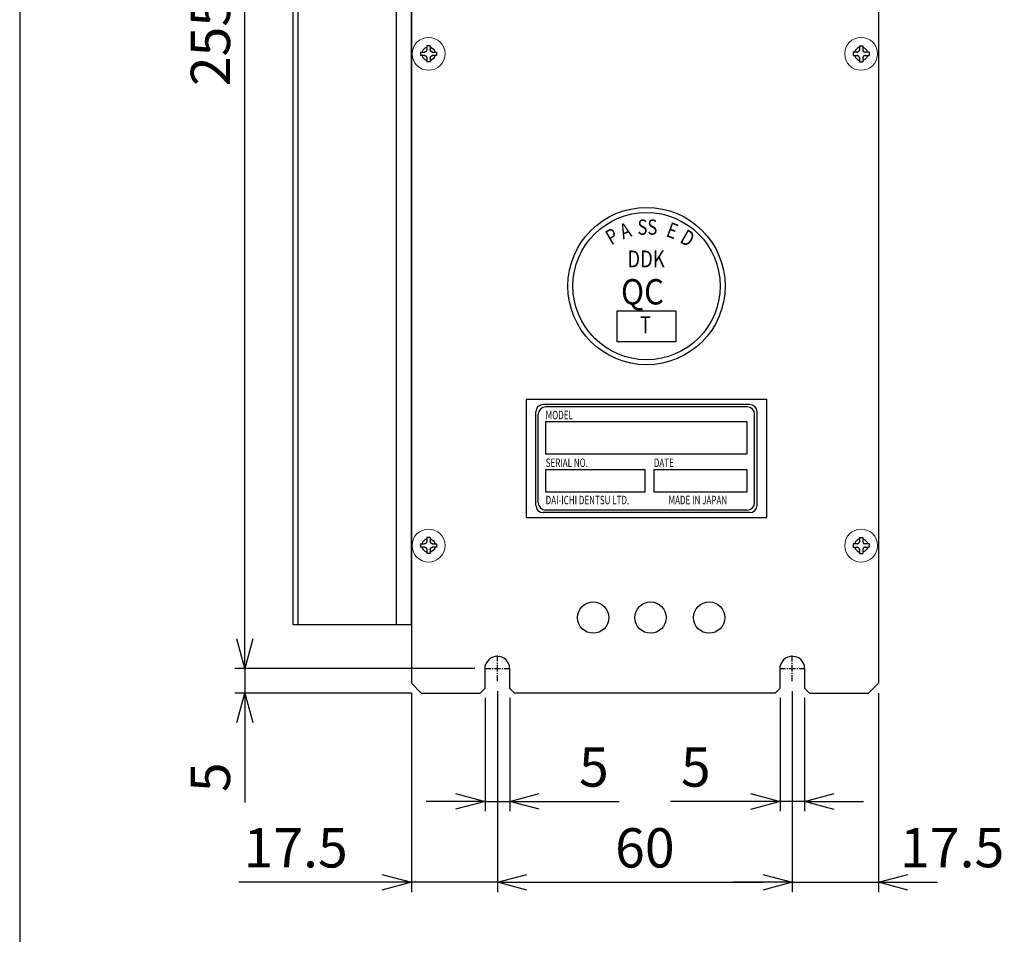
# Model space of a CAD drawing. Extents: x 2 to 2994, y 2 to 860.
# Drawn here: x 2 to 202, y 309 to 495 of the extents above; entities that cross this region are included whole.
import ezdxf

# ---------------------------------------------------------------- set-up
doc = ezdxf.new("R2010")
doc.units = 0
doc.header["$MEASUREMENT"] = 0
doc.linetypes.add('CENTER', pattern=[2, 1.25, -0.25, 0.25, -0.25])
doc.layers.get('0').update_dxf_attribs({"color": 255, "lineweight": 25})
doc.layers.get('DEFPOINTS').update_dxf_attribs({"color": 250, "lineweight": 25})
for name, color, linetype, lineweight in [('__', 250, 'Continuous', 25), ('A3WAKU', 4, 'Continuous', 25), ('D0210009-B', 250, 'Continuous', 25), ('D0210030-A', 250, 'Continuous', 25), ('D0210033-A', 250, 'Continuous', 25), ('K-1', 255, 'Continuous', 25), ('SUNPO', 1, 'Continuous', 25), ('リビジョン-なし', 250, 'Continuous', 13), ('一般', 255, 'Continuous', 13), ('部品', 250, 'Continuous', 25)]:
    doc.layers.add(name, color=color, linetype=linetype, lineweight=lineweight)
doc.styles.add('K1', font='SSE', dxfattribs={"width": 0.8, "bigfont": 'BIGFONT'})
doc.styles.add('MS PGothic', font='MS PGothic.ttf')
doc.dimstyles.new('AM_JIS$0', dxfattribs={"dimtxt": 4, "dimasz": 3, "dimexe": 1, "dimexo": 1, "dimgap": 1.5, "dimtad": 3, "dimdsep": 46, "dimtxsty": 'K1', "dimblk": 'OPEN30', "dimcen": 0, "dimclrd": 256, "dimclre": 256, "dimclrt": 7, "dimazin": 2, "dimtp": 0.02, "dimtm": 0.02, "dimtfac": 0.71, "dimtmove": 0, "dimatfit": 3, "dimldrblk": 'OPEN30', "dimfxl": 1, "dimtolj": 1, "dimlwd": -1, "dimlwe": -1, "dimarcsym": 0})

# ---------------------------------------------------------------- blocks, each defined once
blk = doc.blocks.new('_Open30')
at = {"color": 0, "linetype": 'ByBlock', "lineweight": -2}
for p, q in [((-1, 0.268), (0, 0)), ((0, 0), (-1, -0.268)), ((0, 0), (-1, 0))]:
    blk.add_line(p, q, dxfattribs=at)
blk = doc.blocks.new('*D16')
at = {"layer": 'DEFPOINTS', "color": 0, "transparency": 16777216}
for p in [(47.58, 363.13), (96.35, 363.13), (83.46, 358.13)]:
    blk.add_point(p, dxfattribs=at)
at = {"layer": 'SUNPO', "transparency": 16777216}
for p, q in [((47.58, 369.13), (47.58, 375.13)), ((94.35, 363.13), (45.58, 363.13)), ((47.58, 363.13), (47.58, 358.13)), ((81.46, 358.13), (45.58, 358.13)), ((47.58, 352.13), (47.58, 335.86))]:
    blk.add_line(p, q, dxfattribs=at)
at = {"layer": 'SUNPO', "transparency": 16777216, "xscale": 6, "yscale": 6, "zscale": 6}
for p, rotation in [((47.58, 363.13), 270), ((47.58, 358.13), 90)]:
    blk.add_blockref('_Open30', p, dxfattribs=dict(at, rotation=rotation))
at = {"layer": 'SUNPO', "color": 7, "transparency": 16777216, "insert": (40.58, 341), "char_height": 8, "attachment_point": 5, "rotation": 90, "style": 'K1'}
blk.add_mtext('\\A1;5', dxfattribs=at)
blk = doc.blocks.new('*D17')
at = {"layer": 'DEFPOINTS', "color": 0, "transparency": 16777216}
for p in [(47.58, 618.13), (96.32, 618.13), (96.35, 363.13)]:
    blk.add_point(p, dxfattribs=at)
at = {"layer": 'SUNPO', "transparency": 16777216}
for p, q in [((94.32, 618.13), (45.58, 618.13)), ((47.58, 369.13), (47.58, 612.13)), ((94.35, 363.13), (45.58, 363.13))]:
    blk.add_line(p, q, dxfattribs=at)
at = {"layer": 'SUNPO', "transparency": 16777216, "xscale": 6, "yscale": 6, "zscale": 6}
for p, rotation in [((47.58, 618.13), 90), ((47.58, 363.13), 270)]:
    blk.add_blockref('_Open30', p, dxfattribs=dict(at, rotation=rotation))
at = {"layer": 'SUNPO', "color": 7, "transparency": 16777216, "insert": (40.58, 490.63), "char_height": 8, "attachment_point": 5, "rotation": 90, "style": 'K1'}
blk.add_mtext('\\A1;255', dxfattribs=at)
blk = doc.blocks.new('*D30')
at = {"layer": 'DEFPOINTS', "color": 0, "transparency": 16777216}
for p in [(96.46, 359.13), (101.46, 359.13), (101.46, 336.09)]:
    blk.add_point(p, dxfattribs=at)
at = {"layer": 'SUNPO', "transparency": 16777216}
for p, q in [((96.46, 357.13), (96.46, 334.09)), ((101.46, 357.13), (101.46, 334.09)), ((90.46, 336.09), (84.46, 336.09)), ((96.46, 336.09), (101.46, 336.09)), ((107.46, 336.09), (123.72, 336.09))]:
    blk.add_line(p, q, dxfattribs=at)
at = {"layer": 'SUNPO', "transparency": 16777216, "xscale": 6, "yscale": 6, "zscale": 6}
blk.add_blockref('_Open30', (96.46, 336.09), dxfattribs=at)
at = {"layer": 'SUNPO', "transparency": 16777216, "xscale": 6, "yscale": 6, "zscale": 6, "rotation": 180}
blk.add_blockref('_Open30', (101.46, 336.09), dxfattribs=at)
at = {"layer": 'SUNPO', "color": 7, "transparency": 16777216, "insert": (118.59, 343.09), "char_height": 8, "attachment_point": 5, "style": 'K1'}
blk.add_mtext('\\A1;5', dxfattribs=at)
blk = doc.blocks.new('*D31')
at = {"layer": 'DEFPOINTS', "color": 0, "transparency": 16777216}
for p in [(156.46, 359.13), (161.46, 359.13), (161.46, 336.08)]:
    blk.add_point(p, dxfattribs=at)
at = {"layer": 'SUNPO', "transparency": 16777216}
for p, q in [((156.46, 357.13), (156.46, 334.08)), ((161.46, 357.13), (161.46, 334.08)), ((150.46, 336.08), (134.19, 336.08)), ((161.46, 336.08), (156.46, 336.08)), ((167.46, 336.08), (173.46, 336.08))]:
    blk.add_line(p, q, dxfattribs=at)
at = {"layer": 'SUNPO', "transparency": 16777216, "xscale": 6, "yscale": 6, "zscale": 6}
blk.add_blockref('_Open30', (156.46, 336.08), dxfattribs=at)
at = {"layer": 'SUNPO', "transparency": 16777216, "xscale": 6, "yscale": 6, "zscale": 6, "rotation": 180}
blk.add_blockref('_Open30', (161.46, 336.08), dxfattribs=at)
at = {"layer": 'SUNPO', "color": 7, "transparency": 16777216, "insert": (139.32, 343.08), "char_height": 8, "attachment_point": 5, "style": 'K1'}
blk.add_mtext('\\A1;5', dxfattribs=at)
blk = doc.blocks.new('*D32')
at = {"layer": 'DEFPOINTS', "color": 0, "transparency": 16777216}
for p in [(81.46, 360.13), (98.96, 360.52), (98.96, 319.65)]:
    blk.add_point(p, dxfattribs=at)
at = {"layer": 'SUNPO', "transparency": 16777216}
for p, q in [((81.46, 358.13), (81.46, 317.65)), ((98.96, 358.52), (98.96, 317.65)), ((75.46, 319.65), (46.39, 319.65)), ((98.96, 319.65), (81.46, 319.65)), ((104.96, 319.65), (110.96, 319.65))]:
    blk.add_line(p, q, dxfattribs=at)
at = {"layer": 'SUNPO', "transparency": 16777216, "xscale": 6, "yscale": 6, "zscale": 6}
blk.add_blockref('_Open30', (81.46, 319.65), dxfattribs=at)
at = {"layer": 'SUNPO', "transparency": 16777216, "xscale": 6, "yscale": 6, "zscale": 6, "rotation": 180}
blk.add_blockref('_Open30', (98.96, 319.65), dxfattribs=at)
at = {"layer": 'SUNPO', "color": 7, "transparency": 16777216, "insert": (57.92, 326.65), "char_height": 8, "attachment_point": 5, "style": 'K1'}
blk.add_mtext('\\A1;17.5', dxfattribs=at)
blk = doc.blocks.new('*D33')
at = {"layer": 'DEFPOINTS', "color": 0, "transparency": 16777216}
for p in [(98.96, 360.52), (158.96, 360.52), (158.96, 319.65)]:
    blk.add_point(p, dxfattribs=at)
at = {"layer": 'SUNPO', "transparency": 16777216}
for p, q in [((98.96, 358.52), (98.96, 317.65)), ((158.96, 358.52), (158.96, 317.65)), ((104.96, 319.65), (152.96, 319.65))]:
    blk.add_line(p, q, dxfattribs=at)
at = {"layer": 'SUNPO', "transparency": 16777216, "xscale": 6, "yscale": 6, "zscale": 6, "rotation": 180}
blk.add_blockref('_Open30', (98.96, 319.65), dxfattribs=at)
at = {"layer": 'SUNPO', "transparency": 16777216, "xscale": 6, "yscale": 6, "zscale": 6}
blk.add_blockref('_Open30', (158.96, 319.65), dxfattribs=at)
at = {"layer": 'SUNPO', "color": 7, "transparency": 16777216, "insert": (128.96, 326.65), "char_height": 8, "attachment_point": 5, "style": 'K1'}
blk.add_mtext('\\A1;60', dxfattribs=at)
blk = doc.blocks.new('*D34')
at = {"layer": 'DEFPOINTS', "color": 0, "transparency": 16777216}
for p in [(158.96, 360.52), (176.46, 360.13), (176.46, 319.65)]:
    blk.add_point(p, dxfattribs=at)
at = {"layer": 'SUNPO', "transparency": 16777216}
for p, q in [((158.96, 358.52), (158.96, 317.65)), ((176.46, 358.13), (176.46, 317.65)), ((152.96, 319.65), (146.96, 319.65)), ((158.96, 319.65), (176.46, 319.65)), ((182.46, 319.65), (188.46, 319.65))]:
    blk.add_line(p, q, dxfattribs=at)
at = {"layer": 'SUNPO', "transparency": 16777216, "xscale": 6, "yscale": 6, "zscale": 6}
blk.add_blockref('_Open30', (158.96, 319.65), dxfattribs=at)
at = {"layer": 'SUNPO', "transparency": 16777216, "xscale": 6, "yscale": 6, "zscale": 6, "rotation": 180}
blk.add_blockref('_Open30', (176.46, 319.65), dxfattribs=at)
at = {"layer": 'SUNPO', "color": 7, "transparency": 16777216, "insert": (191.48, 326.69), "char_height": 8, "attachment_point": 5, "style": 'K1'}
blk.add_mtext('\\A1;17.5', dxfattribs=at)

msp = doc.modelspace()

# ---------------------------------------------------------------- linework, layer by layer
at = {"color": 0}
for p, q in [((149.781, 416.328), (108.781, 416.328)), ((149.781, 395.328), (108.781, 395.328))]:
    msp.add_line(p, q, dxfattribs=at)
for points in [[(153.781, 393.828), (153.781, 417.828), (104.781, 417.828), (104.781, 393.828), (153.781, 393.828)], [(150.281, 416.828), (108.281, 416.828)], [(106.781, 396.328), (106.781, 415.328)], [(107.281, 396.828), (107.281, 414.828)], [(151.281, 396.828), (151.281, 414.828)], [(151.781, 396.328), (151.781, 415.328)], [(149.781, 406.767), (149.781, 413.267), (108.781, 413.267), (108.781, 406.767), (149.781, 406.767)], [(108.781, 399.058), (129.021, 399.058), (129.021, 403.558), (108.781, 403.558), (108.781, 399.058)], [(130.781, 399.058), (149.781, 399.058), (149.781, 403.558), (130.781, 403.558), (130.781, 399.058)], [(150.281, 394.828), (108.281, 394.828)]]:
    msp.add_lwpolyline(points, dxfattribs=at)
for centre, start, end in [((108.281, 415.328), 90, 180), ((150.281, 415.328), 0, 90), ((108.781, 414.828), 90, 180), ((149.781, 414.828), 0, 90), ((108.781, 396.828), 180, 270), ((149.781, 396.828), 270, 0), ((108.281, 396.328), 180, 270), ((150.281, 396.328), 270, 0)]:
    msp.add_arc(centre, 1.5, start, end, dxfattribs=at)
at = {"layer": '__', "color": 0, "linetype": 'Continuous', "lineweight": 25}
msp.add_line((176.457, 604.629), (176.457, 371.629), dxfattribs=at)
at = {"layer": '__', "color": 0, "linetype": 'Continuous'}
for p, q in [((83.807, 488.881), (83.68, 488.635)), ((83.986, 489.101), (83.807, 488.881)), ((84.206, 489.279), (83.986, 489.101)), ((84.452, 489.407), (84.206, 489.279)), ((84.607, 489.458), (84.452, 489.407)), ((84.571, 488.794), (84.529, 488.711)), ((84.598, 488.884), (84.571, 488.794)), ((84.571, 488.795), (84.571, 488.794)), ((84.607, 488.979), (84.598, 488.888)), ((84.607, 488.979), (84.598, 488.884)), ((84.598, 488.888), (84.598, 488.884)), ((84.607, 489.779), (84.607, 488.979)), ((85.307, 489.779), (84.607, 489.779)), ((85.307, 489.779), (85.307, 488.979)), ((85.307, 489.459), (85.464, 489.407)), ((85.315, 488.888), (85.307, 488.979)), ((85.307, 488.979), (85.317, 488.879)), ((85.317, 488.879), (85.315, 488.888)), ((85.342, 488.795), (85.317, 488.879)), ((85.317, 488.879), (85.347, 488.781)), ((85.347, 488.781), (85.342, 488.795)), ((85.388, 488.705), (85.347, 488.781)), ((85.347, 488.781), (85.398, 488.691)), ((85.464, 489.407), (85.711, 489.279)), ((85.711, 489.279), (85.93, 489.101)), ((85.93, 489.101), (86.109, 488.881)), ((86.109, 488.881), (86.237, 488.635)), ((171.804, 488.881), (171.676, 488.635)), ((171.983, 489.101), (171.804, 488.881)), ((172.203, 489.279), (171.983, 489.101)), ((172.449, 489.407), (172.203, 489.279)), ((172.607, 489.459), (172.449, 489.407)), ((172.566, 488.781), (172.515, 488.691)), ((172.525, 488.705), (172.566, 488.781)), ((172.596, 488.879), (172.566, 488.781)), ((172.566, 488.781), (172.571, 488.795)), ((172.571, 488.795), (172.596, 488.879)), ((172.607, 488.979), (172.596, 488.879)), ((172.596, 488.879), (172.598, 488.888)), ((172.598, 488.888), (172.607, 488.979)), ((172.607, 489.779), (172.607, 488.979)), ((172.607, 489.779), (173.307, 489.779)), ((173.307, 489.779), (173.307, 488.979)), ((173.307, 489.458), (173.461, 489.407)), ((173.307, 488.979), (173.316, 488.884)), ((173.307, 488.979), (173.315, 488.888)), ((173.315, 488.888), (173.316, 488.884)), ((173.316, 488.884), (173.342, 488.794)), ((173.342, 488.795), (173.342, 488.794)), ((173.342, 488.794), (173.384, 488.711)), ((173.461, 489.407), (173.707, 489.279)), ((173.707, 489.279), (173.927, 489.101)), ((173.927, 489.101), (174.106, 488.881)), ((174.106, 488.881), (174.233, 488.635)), ((83.307, 488.479), (83.307, 487.779)), ((83.307, 488.479), (84.107, 488.479)), ((84.107, 487.779), (83.307, 487.779)), ((83.68, 488.635), (83.629, 488.479)), ((83.629, 487.779), (83.68, 487.623)), ((83.68, 487.623), (83.807, 487.376)), ((83.807, 487.376), (83.986, 487.156)), ((83.986, 487.156), (84.206, 486.978)), ((84.206, 488.489), (84.107, 488.479)), ((84.198, 488.487), (84.107, 488.479)), ((84.107, 487.779), (84.198, 487.77)), ((84.107, 487.779), (84.201, 487.77)), ((84.206, 488.489), (84.198, 488.487)), ((84.198, 487.77), (84.201, 487.77)), ((84.201, 487.77), (84.291, 487.743)), ((84.304, 488.519), (84.206, 488.489)), ((84.291, 488.514), (84.206, 488.489)), ((84.206, 486.978), (84.452, 486.85)), ((84.304, 488.519), (84.291, 488.514)), ((84.291, 487.744), (84.291, 487.743)), ((84.291, 487.743), (84.374, 487.701)), ((84.394, 488.57), (84.304, 488.519)), ((84.38, 488.56), (84.304, 488.519)), ((84.374, 487.701), (84.38, 487.697)), ((84.374, 487.701), (84.448, 487.644)), ((84.394, 488.57), (84.38, 488.56)), ((84.38, 487.697), (84.448, 487.644)), ((84.472, 488.637), (84.394, 488.57)), ((84.46, 488.625), (84.394, 488.57)), ((84.448, 487.644), (84.46, 487.632)), ((84.448, 487.644), (84.515, 487.567)), ((84.452, 486.85), (84.607, 486.799)), ((84.472, 488.637), (84.46, 488.625)), ((84.46, 487.632), (84.515, 487.567)), ((84.529, 488.711), (84.472, 488.637)), ((84.525, 488.705), (84.472, 488.637)), ((84.515, 487.567), (84.525, 487.552)), ((84.515, 487.567), (84.566, 487.476)), ((84.529, 488.711), (84.525, 488.705)), ((84.525, 487.552), (84.566, 487.476)), ((84.566, 487.476), (84.571, 487.463)), ((84.566, 487.476), (84.596, 487.379)), ((84.571, 487.463), (84.596, 487.379)), ((84.596, 487.379), (84.598, 487.37)), ((84.596, 487.379), (84.607, 487.279)), ((84.598, 487.37), (84.607, 487.279)), ((84.607, 487.279), (84.607, 486.479)), ((85.316, 487.373), (85.307, 487.279)), ((85.307, 487.279), (85.315, 487.37)), ((85.307, 487.279), (85.307, 486.479)), ((85.464, 486.85), (85.307, 486.799)), ((85.315, 487.37), (85.316, 487.373)), ((85.342, 487.464), (85.316, 487.373)), ((85.342, 487.464), (85.384, 487.546)), ((85.342, 487.463), (85.342, 487.464)), ((85.441, 487.62), (85.384, 487.546)), ((85.384, 487.546), (85.388, 487.552)), ((85.398, 488.691), (85.388, 488.705)), ((85.388, 487.552), (85.441, 487.62)), ((85.453, 488.625), (85.398, 488.691)), ((85.398, 488.691), (85.465, 488.614)), ((85.519, 487.687), (85.441, 487.62)), ((85.441, 487.62), (85.453, 487.632)), ((85.465, 488.614), (85.453, 488.625)), ((85.453, 487.632), (85.519, 487.687)), ((85.711, 486.978), (85.464, 486.85)), ((85.533, 488.56), (85.465, 488.614)), ((85.465, 488.614), (85.539, 488.556)), ((85.609, 487.738), (85.519, 487.687)), ((85.519, 487.687), (85.533, 487.697)), ((85.539, 488.556), (85.533, 488.56)), ((85.533, 487.697), (85.609, 487.738)), ((85.622, 488.514), (85.539, 488.556)), ((85.707, 487.769), (85.609, 487.738)), ((85.609, 487.738), (85.623, 487.744)), ((85.623, 488.514), (85.622, 488.514)), ((85.622, 488.514), (85.712, 488.488)), ((85.623, 487.744), (85.707, 487.769)), ((85.807, 487.779), (85.707, 487.769)), ((85.707, 487.769), (85.716, 487.77)), ((85.93, 487.156), (85.711, 486.978)), ((85.716, 488.487), (85.712, 488.488)), ((85.712, 488.488), (85.807, 488.479)), ((85.807, 488.479), (85.716, 488.487)), ((85.716, 487.77), (85.807, 487.779)), ((85.807, 488.479), (86.607, 488.479)), ((86.607, 487.779), (85.807, 487.779)), ((86.109, 487.376), (85.93, 487.156)), ((86.237, 487.623), (86.109, 487.376)), ((86.237, 488.635), (86.288, 488.479)), ((86.288, 487.779), (86.237, 487.623)), ((86.607, 488.479), (86.607, 487.779)), ((171.307, 488.479), (171.307, 487.779)), ((172.107, 488.479), (171.307, 488.479)), ((171.307, 487.779), (172.107, 487.779)), ((171.676, 488.635), (171.625, 488.479)), ((171.625, 487.779), (171.676, 487.623)), ((171.676, 487.623), (171.804, 487.376)), ((171.804, 487.376), (171.983, 487.156)), ((171.983, 487.156), (172.203, 486.978)), ((172.201, 488.488), (172.107, 488.479)), ((172.107, 488.479), (172.198, 488.487)), ((172.198, 487.77), (172.107, 487.779)), ((172.107, 487.779), (172.206, 487.769)), ((172.198, 488.487), (172.201, 488.488)), ((172.206, 487.769), (172.198, 487.77)), ((172.291, 488.514), (172.201, 488.488)), ((172.203, 486.978), (172.449, 486.85)), ((172.291, 487.744), (172.206, 487.769)), ((172.206, 487.769), (172.304, 487.738)), ((172.291, 488.514), (172.374, 488.556)), ((172.291, 488.514), (172.291, 488.514)), ((172.304, 487.738), (172.291, 487.744)), ((172.38, 487.697), (172.304, 487.738)), ((172.304, 487.738), (172.394, 487.687)), ((172.448, 488.614), (172.374, 488.556)), ((172.374, 488.556), (172.38, 488.56)), ((172.38, 488.56), (172.448, 488.614)), ((172.394, 487.687), (172.38, 487.697)), ((172.394, 487.687), (172.472, 487.62)), ((172.46, 487.632), (172.394, 487.687)), ((172.515, 488.691), (172.448, 488.614)), ((172.448, 488.614), (172.46, 488.625)), ((172.449, 486.85), (172.607, 486.799)), ((172.46, 488.625), (172.515, 488.691)), ((172.472, 487.62), (172.46, 487.632)), ((172.472, 487.62), (172.529, 487.546)), ((172.525, 487.552), (172.472, 487.62)), ((172.515, 488.691), (172.525, 488.705)), ((172.529, 487.546), (172.525, 487.552)), ((172.571, 487.464), (172.529, 487.546)), ((172.571, 487.464), (172.598, 487.373)), ((172.571, 487.463), (172.571, 487.464)), ((172.598, 487.373), (172.607, 487.279)), ((172.598, 487.37), (172.598, 487.373)), ((172.607, 487.279), (172.598, 487.37)), ((172.607, 487.279), (172.607, 486.479)), ((173.317, 487.379), (173.307, 487.279)), ((173.315, 487.37), (173.307, 487.279)), ((173.307, 487.279), (173.307, 486.479)), ((173.461, 486.85), (173.307, 486.799)), ((173.317, 487.379), (173.315, 487.37)), ((173.347, 487.476), (173.317, 487.379)), ((173.342, 487.463), (173.317, 487.379)), ((173.347, 487.476), (173.342, 487.463)), ((173.398, 487.567), (173.347, 487.476)), ((173.388, 487.552), (173.347, 487.476)), ((173.384, 488.711), (173.441, 488.637)), ((173.384, 488.711), (173.388, 488.705)), ((173.388, 488.705), (173.441, 488.637)), ((173.398, 487.567), (173.388, 487.552)), ((173.465, 487.644), (173.398, 487.567)), ((173.453, 487.632), (173.398, 487.567)), ((173.441, 488.637), (173.519, 488.57)), ((173.441, 488.637), (173.453, 488.625)), ((173.453, 488.625), (173.519, 488.57)), ((173.465, 487.644), (173.453, 487.632)), ((173.707, 486.978), (173.461, 486.85)), ((173.539, 487.701), (173.465, 487.644)), ((173.533, 487.697), (173.465, 487.644)), ((173.519, 488.57), (173.609, 488.519)), ((173.519, 488.57), (173.533, 488.56)), ((173.533, 488.56), (173.609, 488.519)), ((173.539, 487.701), (173.533, 487.697)), ((173.622, 487.743), (173.539, 487.701)), ((173.609, 488.519), (173.707, 488.489)), ((173.609, 488.519), (173.623, 488.514)), ((173.712, 487.77), (173.622, 487.743)), ((173.623, 487.744), (173.622, 487.743)), ((173.623, 488.514), (173.707, 488.489)), ((173.707, 488.489), (173.807, 488.479)), ((173.707, 488.489), (173.716, 488.487)), ((173.927, 487.156), (173.707, 486.978)), ((173.807, 487.779), (173.712, 487.77)), ((173.716, 487.77), (173.712, 487.77)), ((173.716, 488.487), (173.807, 488.479)), ((173.807, 487.779), (173.716, 487.77)), ((174.607, 488.479), (173.807, 488.479)), ((173.807, 487.779), (174.607, 487.779)), ((174.106, 487.376), (173.927, 487.156)), ((174.233, 487.623), (174.106, 487.376)), ((174.233, 488.635), (174.285, 488.479)), ((174.285, 487.779), (174.233, 487.623)), ((174.607, 488.479), (174.607, 487.779)), ((85.307, 486.479), (84.607, 486.479)), ((172.607, 486.479), (173.307, 486.479)), ((83.68, 388.635), (83.629, 388.479)), ((83.807, 388.881), (83.68, 388.635)), ((83.986, 389.101), (83.807, 388.881)), ((84.206, 389.279), (83.986, 389.101)), ((84.452, 389.407), (84.206, 389.279)), ((84.472, 388.637), (84.394, 388.57)), ((84.46, 388.625), (84.394, 388.57)), ((84.607, 389.458), (84.452, 389.407)), ((84.472, 388.637), (84.46, 388.625)), ((84.529, 388.711), (84.472, 388.637)), ((84.525, 388.705), (84.472, 388.637)), ((84.529, 388.711), (84.525, 388.705)), ((84.571, 388.794), (84.529, 388.711)), ((84.598, 388.884), (84.571, 388.794)), ((84.571, 388.795), (84.571, 388.794)), ((84.607, 388.979), (84.598, 388.888)), ((84.607, 388.979), (84.598, 388.884)), ((84.598, 388.888), (84.598, 388.884)), ((85.307, 389.779), (84.607, 389.779)), ((84.607, 389.779), (84.607, 388.979)), ((85.307, 389.779), (85.307, 388.979)), ((85.307, 389.459), (85.464, 389.407)), ((85.307, 388.979), (85.317, 388.879)), ((85.315, 388.888), (85.307, 388.979)), ((85.317, 388.879), (85.315, 388.888)), ((85.317, 388.879), (85.347, 388.781)), ((85.342, 388.795), (85.317, 388.879)), ((85.347, 388.781), (85.342, 388.795)), ((85.347, 388.781), (85.398, 388.691)), ((85.388, 388.705), (85.347, 388.781)), ((85.398, 388.691), (85.388, 388.705)), ((85.453, 388.625), (85.398, 388.691)), ((85.398, 388.691), (85.465, 388.614)), ((85.465, 388.614), (85.453, 388.625)), ((85.464, 389.407), (85.711, 389.279)), ((85.533, 388.56), (85.465, 388.614)), ((85.465, 388.614), (85.539, 388.556)), ((85.711, 389.279), (85.93, 389.101)), ((85.93, 389.101), (86.109, 388.881)), ((86.109, 388.881), (86.237, 388.635)), ((86.237, 388.635), (86.288, 388.479)), ((171.676, 388.635), (171.625, 388.479)), ((171.804, 388.881), (171.676, 388.635)), ((171.983, 389.101), (171.804, 388.881)), ((172.203, 389.279), (171.983, 389.101)), ((172.449, 389.407), (172.203, 389.279)), ((172.448, 388.614), (172.374, 388.556)), ((172.38, 388.56), (172.448, 388.614)), ((172.515, 388.691), (172.448, 388.614)), ((172.448, 388.614), (172.46, 388.625)), ((172.607, 389.459), (172.449, 389.407)), ((172.46, 388.625), (172.515, 388.691)), ((172.566, 388.781), (172.515, 388.691)), ((172.515, 388.691), (172.525, 388.705)), ((172.525, 388.705), (172.566, 388.781)), ((172.596, 388.879), (172.566, 388.781)), ((172.566, 388.781), (172.571, 388.795)), ((172.571, 388.795), (172.596, 388.879)), ((172.607, 388.979), (172.596, 388.879)), ((172.596, 388.879), (172.598, 388.888)), ((172.598, 388.888), (172.607, 388.979)), ((172.607, 389.779), (172.607, 388.979)), ((172.607, 389.779), (173.307, 389.779)), ((173.307, 389.779), (173.307, 388.979)), ((173.307, 389.458), (173.461, 389.407)), ((173.307, 388.979), (173.316, 388.884)), ((173.307, 388.979), (173.315, 388.888)), ((173.315, 388.888), (173.316, 388.884)), ((173.316, 388.884), (173.342, 388.794)), ((173.342, 388.795), (173.342, 388.794)), ((173.342, 388.794), (173.384, 388.711)), ((173.384, 388.711), (173.388, 388.705)), ((173.384, 388.711), (173.441, 388.637)), ((173.388, 388.705), (173.441, 388.637)), ((173.441, 388.637), (173.519, 388.57)), ((173.441, 388.637), (173.453, 388.625)), ((173.453, 388.625), (173.519, 388.57)), ((173.461, 389.407), (173.707, 389.279)), ((173.707, 389.279), (173.927, 389.101)), ((173.927, 389.101), (174.106, 388.881)), ((174.106, 388.881), (174.233, 388.635)), ((174.233, 388.635), (174.285, 388.479)), ((83.307, 388.479), (83.307, 387.779)), ((83.307, 388.479), (84.107, 388.479)), ((84.107, 387.779), (83.307, 387.779)), ((83.629, 387.779), (83.68, 387.623)), ((83.68, 387.623), (83.807, 387.376)), ((83.807, 387.376), (83.986, 387.156)), ((83.986, 387.156), (84.206, 386.978)), ((84.206, 388.489), (84.107, 388.479)), ((84.198, 388.487), (84.107, 388.479)), ((84.107, 387.779), (84.198, 387.77)), ((84.107, 387.779), (84.201, 387.77)), ((84.206, 388.489), (84.198, 388.487)), ((84.198, 387.77), (84.201, 387.77)), ((84.201, 387.77), (84.291, 387.743)), ((84.304, 388.519), (84.206, 388.489)), ((84.291, 388.514), (84.206, 388.489)), ((84.206, 386.978), (84.452, 386.85)), ((84.304, 388.519), (84.291, 388.514)), ((84.291, 387.744), (84.291, 387.743)), ((84.291, 387.743), (84.374, 387.701)), ((84.394, 388.57), (84.304, 388.519)), ((84.38, 388.56), (84.304, 388.519)), ((84.374, 387.701), (84.38, 387.697)), ((84.374, 387.701), (84.448, 387.644)), ((84.394, 388.57), (84.38, 388.56)), ((84.38, 387.697), (84.448, 387.644)), ((84.448, 387.644), (84.46, 387.632)), ((84.448, 387.644), (84.515, 387.567)), ((84.452, 386.85), (84.607, 386.799)), ((84.46, 387.632), (84.515, 387.567)), ((84.515, 387.567), (84.525, 387.552)), ((84.515, 387.567), (84.566, 387.476)), ((84.525, 387.552), (84.566, 387.476)), ((84.566, 387.476), (84.571, 387.463)), ((84.566, 387.476), (84.596, 387.379)), ((84.571, 387.463), (84.596, 387.379)), ((84.596, 387.379), (84.598, 387.37)), ((84.596, 387.379), (84.607, 387.279)), ((84.598, 387.37), (84.607, 387.279)), ((84.607, 387.279), (84.607, 386.479)), ((85.316, 387.373), (85.307, 387.279)), ((85.307, 387.279), (85.315, 387.37)), ((85.307, 387.279), (85.307, 386.479)), ((85.464, 386.85), (85.307, 386.799)), ((85.315, 387.37), (85.316, 387.373)), ((85.342, 387.464), (85.316, 387.373)), ((85.342, 387.464), (85.384, 387.546)), ((85.342, 387.463), (85.342, 387.464)), ((85.441, 387.62), (85.384, 387.546)), ((85.384, 387.546), (85.388, 387.552)), ((85.388, 387.552), (85.441, 387.62)), ((85.519, 387.687), (85.441, 387.62)), ((85.441, 387.62), (85.453, 387.632)), ((85.453, 387.632), (85.519, 387.687)), ((85.711, 386.978), (85.464, 386.85)), ((85.609, 387.738), (85.519, 387.687)), ((85.519, 387.687), (85.533, 387.697)), ((85.539, 388.556), (85.533, 388.56)), ((85.533, 387.697), (85.609, 387.738)), ((85.622, 388.514), (85.539, 388.556)), ((85.707, 387.769), (85.609, 387.738)), ((85.609, 387.738), (85.623, 387.744)), ((85.622, 388.514), (85.712, 388.488)), ((85.623, 388.514), (85.622, 388.514)), ((85.623, 387.744), (85.707, 387.769)), ((85.807, 387.779), (85.707, 387.769)), ((85.707, 387.769), (85.716, 387.77)), ((85.93, 387.156), (85.711, 386.978)), ((85.712, 388.488), (85.807, 388.479)), ((85.716, 388.487), (85.712, 388.488)), ((85.807, 388.479), (85.716, 388.487)), ((85.716, 387.77), (85.807, 387.779)), ((85.807, 388.479), (86.607, 388.479)), ((86.607, 387.779), (85.807, 387.779)), ((86.109, 387.376), (85.93, 387.156)), ((86.237, 387.623), (86.109, 387.376)), ((86.288, 387.779), (86.237, 387.623)), ((86.607, 388.479), (86.607, 387.779)), ((172.107, 388.479), (171.307, 388.479)), ((171.307, 388.479), (171.307, 387.779)), ((171.307, 387.779), (172.107, 387.779)), ((171.625, 387.779), (171.676, 387.623)), ((171.676, 387.623), (171.804, 387.376)), ((171.804, 387.376), (171.983, 387.156)), ((171.983, 387.156), (172.203, 386.978)), ((172.201, 388.488), (172.107, 388.479)), ((172.107, 388.479), (172.198, 388.487)), ((172.198, 387.77), (172.107, 387.779)), ((172.107, 387.779), (172.206, 387.769)), ((172.198, 388.487), (172.201, 388.488)), ((172.206, 387.769), (172.198, 387.77)), ((172.291, 388.514), (172.201, 388.488)), ((172.203, 386.978), (172.449, 386.85)), ((172.291, 387.744), (172.206, 387.769)), ((172.206, 387.769), (172.304, 387.738)), ((172.291, 388.514), (172.374, 388.556)), ((172.291, 388.514), (172.291, 388.514)), ((172.304, 387.738), (172.291, 387.744)), ((172.38, 387.697), (172.304, 387.738)), ((172.304, 387.738), (172.394, 387.687)), ((172.374, 388.556), (172.38, 388.56)), ((172.394, 387.687), (172.38, 387.697)), ((172.394, 387.687), (172.472, 387.62)), ((172.46, 387.632), (172.394, 387.687)), ((172.449, 386.85), (172.607, 386.799)), ((172.472, 387.62), (172.46, 387.632)), ((172.472, 387.62), (172.529, 387.546)), ((172.525, 387.552), (172.472, 387.62)), ((172.529, 387.546), (172.525, 387.552)), ((172.571, 387.464), (172.529, 387.546)), ((172.571, 387.464), (172.598, 387.373)), ((172.571, 387.463), (172.571, 387.464)), ((172.598, 387.37), (172.598, 387.373)), ((172.598, 387.373), (172.607, 387.279)), ((172.607, 387.279), (172.598, 387.37)), ((172.607, 387.279), (172.607, 386.479)), ((173.317, 387.379), (173.307, 387.279)), ((173.315, 387.37), (173.307, 387.279)), ((173.307, 387.279), (173.307, 386.479)), ((173.461, 386.85), (173.307, 386.799)), ((173.317, 387.379), (173.315, 387.37)), ((173.347, 387.476), (173.317, 387.379)), ((173.342, 387.463), (173.317, 387.379)), ((173.347, 387.476), (173.342, 387.463)), ((173.398, 387.567), (173.347, 387.476)), ((173.388, 387.552), (173.347, 387.476)), ((173.398, 387.567), (173.388, 387.552)), ((173.465, 387.644), (173.398, 387.567)), ((173.453, 387.632), (173.398, 387.567)), ((173.465, 387.644), (173.453, 387.632)), ((173.707, 386.978), (173.461, 386.85)), ((173.539, 387.701), (173.465, 387.644)), ((173.533, 387.697), (173.465, 387.644)), ((173.519, 388.57), (173.533, 388.56)), ((173.519, 388.57), (173.609, 388.519)), ((173.533, 388.56), (173.609, 388.519)), ((173.539, 387.701), (173.533, 387.697)), ((173.622, 387.743), (173.539, 387.701)), ((173.609, 388.519), (173.623, 388.514)), ((173.609, 388.519), (173.707, 388.489)), ((173.712, 387.77), (173.622, 387.743)), ((173.623, 387.744), (173.622, 387.743)), ((173.623, 388.514), (173.707, 388.489)), ((173.707, 388.489), (173.807, 388.479)), ((173.707, 388.489), (173.716, 388.487)), ((173.927, 387.156), (173.707, 386.978)), ((173.807, 387.779), (173.712, 387.77)), ((173.716, 387.77), (173.712, 387.77)), ((173.716, 388.487), (173.807, 388.479)), ((173.807, 387.779), (173.716, 387.77)), ((174.607, 388.479), (173.807, 388.479)), ((173.807, 387.779), (174.607, 387.779)), ((174.106, 387.376), (173.927, 387.156)), ((174.233, 387.623), (174.106, 387.376)), ((174.285, 387.779), (174.233, 387.623)), ((174.607, 388.479), (174.607, 387.779)), ((85.307, 386.479), (84.607, 386.479)), ((172.607, 386.479), (173.307, 386.479))]:
    msp.add_line(p, q, dxfattribs=at)
at = {"layer": 'A3WAKU'}
msp.add_line((1.782, 860.075), (1.782, 1.59), dxfattribs=at)
at = {"layer": 'D0210009-B', "color": 0, "linetype": 'Continuous', "lineweight": 25}
msp.add_line((81.457, 621.129), (81.457, 370.629), dxfattribs=at)
at = {"layer": 'D0210030-A', "color": 0, "linetype": 'Continuous', "lineweight": 25}
for p, q in [((81.457, 370.629), (81.457, 360.129)), ((97.189, 364.896), (96.864, 364.497)), ((97.589, 365.221), (97.189, 364.896)), ((98.036, 365.453), (97.589, 365.221)), ((98.502, 365.587), (98.036, 365.453)), ((98.957, 365.629), (98.502, 365.587)), ((98.957, 365.629), (99.411, 365.587)), ((99.877, 365.453), (99.411, 365.587)), ((100.325, 365.221), (99.877, 365.453)), ((100.724, 364.896), (100.325, 365.221)), ((101.049, 364.497), (100.724, 364.896)), ((157.189, 364.896), (156.864, 364.497)), ((157.589, 365.221), (157.189, 364.896)), ((158.036, 365.453), (157.589, 365.221)), ((158.502, 365.587), (158.036, 365.453)), ((158.957, 365.629), (158.502, 365.587)), ((158.957, 365.629), (159.411, 365.587)), ((159.877, 365.453), (159.411, 365.587)), ((160.325, 365.221), (159.877, 365.453)), ((160.724, 364.896), (160.325, 365.221)), ((161.049, 364.497), (160.724, 364.896)), ((96.457, 363.129), (96.498, 363.584)), ((96.457, 359.129), (96.457, 363.129)), ((96.498, 363.584), (96.632, 364.049)), ((96.864, 364.497), (96.632, 364.049)), ((101.281, 364.049), (101.049, 364.497)), ((101.415, 363.584), (101.281, 364.049)), ((101.457, 363.129), (101.415, 363.584)), ((101.457, 363.129), (101.457, 359.129)), ((156.457, 363.129), (156.498, 363.584)), ((156.457, 359.129), (156.457, 363.129)), ((156.632, 364.049), (156.498, 363.584)), ((156.864, 364.497), (156.632, 364.049)), ((161.281, 364.049), (161.049, 364.497)), ((161.415, 363.584), (161.281, 364.049)), ((161.457, 363.129), (161.415, 363.584)), ((161.457, 363.129), (161.457, 359.129)), ((95.457, 358.129), (96.457, 359.129)), ((101.457, 359.129), (102.457, 358.129)), ((155.457, 358.129), (156.457, 359.129)), ((161.457, 359.129), (162.457, 358.129)), ((174.457, 358.129), (176.457, 360.129)), ((83.457, 358.129), (95.457, 358.129)), ((155.457, 358.129), (102.457, 358.129)), ((162.457, 358.129), (174.457, 358.129))]:
    msp.add_line(p, q, dxfattribs=at)
at = {"layer": 'D0210030-A', "color": 0, "linetype": 'Continuous'}
msp.add_line((81.457, 360.129), (83.457, 358.129), dxfattribs=at)
at = {"layer": 'D0210033-A', "color": 0, "linetype": 'Continuous', "lineweight": 25}
msp.add_line((176.457, 621.129), (176.457, 360.129), dxfattribs=at)
at = {"layer": 'K-1', "color": 2, "linetype": 'CENTER'}
for p, q in [((98.957, 360.519), (98.957, 365.739)), ((158.957, 360.519), (158.957, 365.739)), ((96.347, 363.129), (101.567, 363.129)), ((156.347, 363.129), (161.567, 363.129))]:
    msp.add_line(p, q, dxfattribs=at)
at = {"layer": 'リビジョン-なし', "color": 0, "linetype": 'Continuous', "lineweight": 13}
for centre in [(84.957, 488.129), (172.957, 488.129), (84.957, 388.129), (172.957, 388.129)]:
    msp.add_circle(centre, 3.35, dxfattribs=at)
at = {"layer": '一般', "color": 0, "linetype": 'Continuous', "lineweight": 25}
for p, q in [((57.444, 372.012), (57.444, 604.012)), ((58.444, 372.012), (58.444, 604.012)), ((78.444, 372.012), (78.444, 604.012)), ((81.444, 604.012), (81.444, 372.012)), ((81.444, 372.012), (57.444, 372.012))]:
    msp.add_line(p, q, dxfattribs=at)
at = {"layer": '部品', "color": 0}
msp.add_lwpolyline([(123.359, 435.872), (135.239, 435.872), (135.239, 429.567), (123.359, 429.567), (123.359, 435.872)], dxfattribs=at)
for centre, radius in [((129.299, 440.894), 16), ((129.299, 440.894), 14.977), ((118.447, 373.469), 3.182), ((130.113, 373.469), 3.182), ((142.053, 373.469), 3.182)]:
    msp.add_circle(centre, radius, dxfattribs=at)

# ---------------------------------------------------------------- texts
at = {"color": 0, "style": 'MS PGothic', "width": 0.8}
for s, rotation, p in [('A', 20, (124.544, 450.372)), ('E', 340, (133.093, 451.071)), ('P', 30, (122.125, 449.127)), ('D', 330, (135.872, 449.894))]:
    msp.add_text(s, height=3.099, rotation=rotation, dxfattribs=at).set_placement(p)
at = {"color": 0, "style": 'MS PGothic'}
for s, height, width, p in [('SS', 3.099, 0.8, (127.464, 451.342)), ('DDK', 3.4375, 0.8, (125.418, 444.697)), ('QC', 5.1562, 0.9, (124.106, 437.159)), ('T', 3.437, 0.8, (127.972, 431.317)), ('MODEL', 1.7187, 0.7, (108.781, 413.815)), ('SERIAL NO.', 1.7187, 0.7, (108.785, 404.101)), ('DATE', 1.7187, 0.7, (130.781, 404.101)), ('DAI-ICHI DENTSU LTD.', 1.71875, 0.7, (108.781, 396.521)), ('MADE IN JAPAN', 1.71875, 0.7, (133.781, 396.521))]:
    msp.add_text(s, height=height, dxfattribs=dict(at, width=width)).set_placement(p)

# ---------------------------------------------------------------- dimensions: what is measured, and where the dimension line sits
at = {"layer": 'SUNPO'}
dim = msp.add_linear_dim(base=(47.581, 618.129), p1=(96.347, 363.129), p2=(96.32, 618.129), angle=90, dimstyle='AM_JIS$0', override={"dimscale": 2}, dxfattribs=at)
dim.commit()
dim.dimension.update_dxf_attribs({"geometry": '*D17', "text_midpoint": (40.581, 490.629)})
dim = msp.add_linear_dim(base=(47.581, 363.129), p1=(83.457, 358.129), p2=(96.347, 363.129), angle=90, dimstyle='AM_JIS$0', override={"dimscale": 2}, dxfattribs=at)
dim.commit()
dim.dimension.update_dxf_attribs({"geometry": '*D16', "text_midpoint": (47.581, 340.995), "dimtype": 128})
for base, p1, p2, override, picture, middle in [((98.957, 319.648), (81.457, 360.129), (98.957, 360.519), {"dimscale": 2}, '*D32', (57.923, 319.648)), ((161.457, 336.083), (156.457, 359.129), (161.457, 359.129), {"dimscale": 2}, '*D31', (139.323, 336.083)), ((176.457, 319.648), (158.957, 360.519), (176.457, 360.129), {"dimscale": 2, "dimtmove": 1}, '*D34', (191.48, 319.689))]:
    dim = msp.add_linear_dim(base=base, p1=p1, p2=p2, dimstyle='AM_JIS$0', override=override, dxfattribs=at)
    dim.commit()
    dim.dimension.update_dxf_attribs({"geometry": picture, "text_midpoint": middle, "dimtype": 128})
for base, p1, p2, override, picture, middle in [((101.457, 336.085), (96.457, 359.129), (101.457, 359.129), {"dimscale": 2}, '*D30', (118.59, 343.085)), ((158.957, 319.648), (98.957, 360.519), (158.957, 360.519), {"dimscale": 2, "dimtmove": 1}, '*D33', (128.957, 326.648))]:
    dim = msp.add_linear_dim(base=base, p1=p1, p2=p2, dimstyle='AM_JIS$0', override=override, dxfattribs=at)
    dim.commit()
    dim.dimension.update_dxf_attribs({"geometry": picture, "text_midpoint": middle})

doc.saveas('drawing.dxf')
